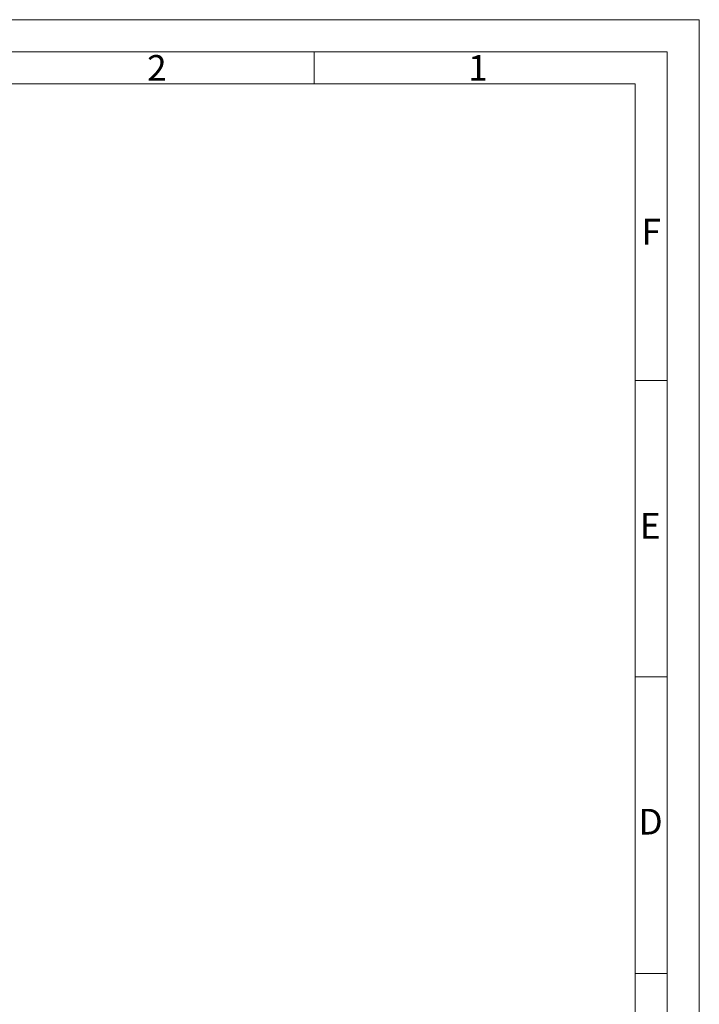
# Model space of a CAD drawing. Units: millimetres. Extents: x 0 to 420, y 0 to 297.
# Drawn here: x 314 to 420, y 144 to 297 of the extents above; entities that cross this region are included whole.
import ezdxf

# ---------------------------------------------------------------- set-up
doc = ezdxf.new("R2010")
doc.units = ezdxf.units.MM
doc.linetypes.add('SLD-Durchgehend', pattern=[0])
doc.styles.add('SLDTEXTSTYLE0', font='ARIAL.TTF', dxfattribs={"width": 0.948})

msp = doc.modelspace()

# ---------------------------------------------------------------- linework, layer by layer
at = {"color": 7, "linetype": 'SLD-Durchgehend', "lineweight": 0}
for p, q in [((0, 297), (420, 297)), ((420, 0), (420, 297)), ((415, 292), (5, 292)), ((360, 292), (360, 287)), ((415, 292), (415, 5)), ((410, 287), (10, 287)), ((410, 287), (410, 10)), ((415, 240.83), (410, 240.83)), ((415, 194.664), (410, 194.664)), ((415, 148.498), (410, 148.498))]:
    msp.add_line(p, q, dxfattribs=at)

# ---------------------------------------------------------------- texts
at = {"color": 7, "linetype": 'Continuous', "lineweight": 0, "char_height": 4, "attachment_point": 1, "style": 'SLDTEXTSTYLE0'}
for s, insert in [('2', (334, 291.4896)), ('1', (384, 291.4896)), ('F', (411, 265.9896)), ('E', (410.74426, 220.18168)), ('D', (410.53961, 174.11376))]:
    msp.add_mtext(s, dxfattribs=dict(at, insert=insert))

doc.saveas('drawing.dxf')
